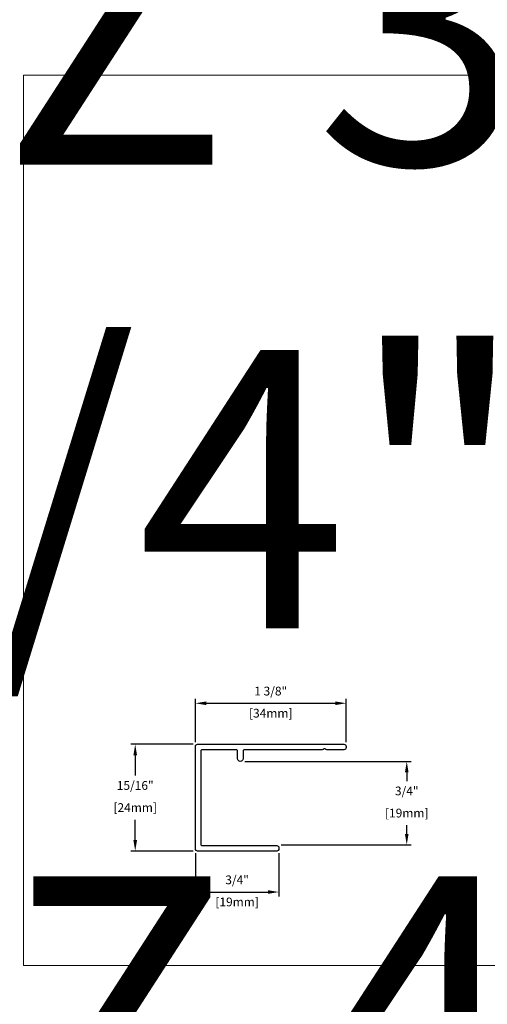
# Model space of a CAD drawing. Units: millimetres. Extents: x -6 to 226, y 320 to 426.
# Drawn here: x 4 to 9, y 373 to 382 of the extents above; entities that cross this region are included whole.
import ezdxf
from ezdxf.enums import TextEntityAlignment as Align

# ---------------------------------------------------------------- set-up
doc = ezdxf.new("R2018")
doc.units = ezdxf.units.MM
doc.layers.add('border', color=4, linetype='Continuous', lineweight=20)
doc.layers.add('Dim', color=8, linetype='Continuous', lineweight=30)
doc.layers.add('EZTrim', color=7, linetype='Continuous', lineweight=30, true_color=0x008f3d)
doc.layers.add('TEXT', color=6, linetype='Continuous')
doc.styles.add('DIM', font='simplex.shx')
doc.styles.add('EZ-Metric', font='simplex.shx', dxfattribs={"height": 0.0787})
doc.styles.get("Standard").update_dxf_attribs({"font": 'arial.ttf'})
doc.dimstyles.new('EZ-x1', dxfattribs={"dimtxt": 0.0787, "dimasz": 0.0984, "dimexe": 0.03937, "dimexo": 0.03937, "dimgap": 0.03937, "dimtad": 1, "dimtih": 1, "dimtoh": 1, "dimdec": 4, "dimzin": 4, "dimdsep": 46, "dimlunit": 5, "dimtxsty": 'EZ-Metric', "dimcen": 0.15, "dimazin": 3, "dimtfac": 1, "dimtdec": 4, "dimtofl": 0, "dimtmove": 0, "dimatfit": 1, "dimfxl": 1, "dimfrac": 2, "dimarcsym": 0})

# ---------------------------------------------------------------- blocks, each defined once
blk = doc.blocks.new('TITLEBLOCK')
at = {"layer": 'border', "color": 4}
blk.add_lwpolyline([(260.35, -3.62), (-6.35, -3.62), (-6.35, 199.58), (260.35, 199.58)], close=True, dxfattribs=at)
at = {"layer": 'TEXT', "color": 2, "lineweight": 30, "flags": 104}
blk.add_attdef('DESCRIPTION', text='', height=2.54, dxfattribs=at).set_placement((211.52, 16.67), align=Align.MIDDLE_CENTER)
at = {"layer": 'TEXT', "color": 3, "linetype": 'Continuous', "ltscale": 2, "style": 'DIM'}
for tag, p in [('SCALE', (226.92, 8.79)), ('DATEDWN', (226.91, 4.31))]:
    blk.add_attdef(tag, text='', height=1.58, dxfattribs=at).set_placement(p, align=Align.TOP_CENTER)
at = {"layer": 'TEXT', "color": 2, "linetype": 'Continuous', "ltscale": 2, "style": 'DIM'}
blk.add_attdef('DWGNUMBER', text='', height=2.54, dxfattribs=at).set_placement((247.47, 1.31), align=Align.MIDDLE)
blk = doc.blocks.new('*D370')
at = {"layer": 'Defpoints', "color": 0, "transparency": 16777216}
for p in [(6.0011, 375.0474), (5.4413, 374.0886), (6.0011, 374.0886)]:
    blk.add_point(p, dxfattribs=at)
at = {"layer": 'Dim', "color": 0, "lineweight": -2, "transparency": 16777216}
for p, q in [((5.9617, 375.0474), (5.4019, 375.0474)), ((5.4413, 374.949), (5.4413, 374.7667)), ((5.4413, 374.187), (5.4413, 374.3694)), ((5.9617, 374.0886), (5.4019, 374.0886))]:
    blk.add_line(p, q, dxfattribs=at)
at = {"layer": 'Dim', "color": 0, "transparency": 16777216}
for points in [[(5.4249, 374.949), (5.4577, 374.949), (5.4413, 375.0474)], [(5.4249, 374.187), (5.4577, 374.187), (5.4413, 374.0886)]]:
    blk.add_solid(points, dxfattribs=at)
at = {"layer": 'Dim', "color": 0, "transparency": 16777216, "char_height": 0.0787, "attachment_point": 5, "style": 'EZ-Metric'}
for s, insert in [('15/16"', (5.4413, 374.6674)), ('[24mm]', (5.4413, 374.4687))]:
    blk.add_mtext(s, dxfattribs=dict(at, insert=insert))
blk = doc.blocks.new('*D371')
at = {"layer": 'Defpoints', "color": 0, "transparency": 16777216}
for p in [(7.3357, 375.4161), (5.9814, 375.0277), (7.3357, 375.0277)]:
    blk.add_point(p, dxfattribs=at)
at = {"layer": 'Dim', "color": 0, "lineweight": -2, "transparency": 16777216}
for p, q in [((5.9814, 375.0671), (5.9814, 375.4554)), ((6.0798, 375.4161), (7.2373, 375.4161)), ((7.3357, 375.0671), (7.3357, 375.4554))]:
    blk.add_line(p, q, dxfattribs=at)
at = {"layer": 'Dim', "color": 0, "transparency": 16777216}
for points in [[(6.0798, 375.4325), (6.0798, 375.3997), (5.9814, 375.4161)], [(7.2373, 375.4325), (7.2373, 375.3997), (7.3357, 375.4161)]]:
    blk.add_solid(points, dxfattribs=at)
at = {"layer": 'Dim', "color": 0, "transparency": 16777216, "char_height": 0.0787, "attachment_point": 5, "style": 'EZ-Metric'}
for s, insert in [('1 3/8"', (6.6585, 375.5154)), ('[34mm]', (6.6585, 375.3167))]:
    blk.add_mtext(s, dxfattribs=dict(at, insert=insert))
blk = doc.blocks.new('*D372')
at = {"layer": 'Defpoints', "color": 0, "transparency": 16777216}
for p in [(6.3849, 374.8939), (7.8798, 374.8939), (6.7117, 374.1437)]:
    blk.add_point(p, dxfattribs=at)
at = {"layer": 'Dim', "color": 0, "lineweight": -2, "transparency": 16777216}
for p, q in [((6.4243, 374.8939), (7.9191, 374.8939)), ((7.8798, 374.7955), (7.8798, 374.7175)), ((7.8798, 374.2421), (7.8798, 374.3201)), ((6.7511, 374.1437), (7.9191, 374.1437))]:
    blk.add_line(p, q, dxfattribs=at)
at = {"layer": 'Dim', "color": 0, "transparency": 16777216}
for points in [[(7.8634, 374.7955), (7.8962, 374.7955), (7.8798, 374.8939)], [(7.8634, 374.2421), (7.8962, 374.2421), (7.8798, 374.1437)]]:
    blk.add_solid(points, dxfattribs=at)
at = {"layer": 'Dim', "color": 0, "transparency": 16777216, "char_height": 0.0787, "attachment_point": 5, "style": 'EZ-Metric'}
for s, insert in [('3/4"', (7.8798, 374.6181)), ('[19mm]', (7.8798, 374.4195))]:
    blk.add_mtext(s, dxfattribs=dict(at, insert=insert))
blk = doc.blocks.new('*D373')
at = {"layer": 'Defpoints', "color": 0, "transparency": 16777216}
for p in [(5.9814, 374.1083), (6.7314, 374.1083), (6.7314, 373.72)]:
    blk.add_point(p, dxfattribs=at)
at = {"layer": 'Dim', "color": 0, "lineweight": -2, "transparency": 16777216}
for p, q in [((5.9814, 374.0689), (5.9814, 373.6806)), ((6.7314, 374.0689), (6.7314, 373.6806)), ((6.0798, 373.72), (6.633, 373.72))]:
    blk.add_line(p, q, dxfattribs=at)
at = {"layer": 'Dim', "color": 0, "transparency": 16777216}
for points in [[(6.0798, 373.7364), (6.0798, 373.7036), (5.9814, 373.72)], [(6.633, 373.7364), (6.633, 373.7036), (6.7314, 373.72)]]:
    blk.add_solid(points, dxfattribs=at)
at = {"layer": 'Dim', "color": 0, "transparency": 16777216, "char_height": 0.0787, "attachment_point": 5, "style": 'EZ-Metric'}
for s, insert in [('3/4"', (6.3564, 373.8193)), ('[19mm]', (6.3564, 373.6207))]:
    blk.add_mtext(s, dxfattribs=dict(at, insert=insert))

msp = doc.modelspace()

# ---------------------------------------------------------------- linework, layer by layer
at = {"layer": 'EZTrim', "linetype": 'Continuous'}
msp.add_lwpolyline([(7.15277, 375.00213, 0.4975186), (7.1289, 375.00213, -0.2350193), (7.12105, 374.99822), (6.41938, 374.99822, 0.4142136), (6.40953, 374.98838), (6.40953, 374.9185, -1), (6.36032, 374.9185), (6.36032, 374.98838, 0.4142136), (6.35048, 374.99822), (6.04044, 374.99822, 0.4142136), (6.0306, 374.98838), (6.0306, 374.14767, 0.4142136), (6.04044, 374.13783), (6.7117, 374.13783, -0.4142136), (6.73138, 374.11815), (6.73138, 374.1083, -0.4142136), (6.7117, 374.08862), (6.00107, 374.08862, -0.4142136), (5.98138, 374.1083), (5.98138, 375.02775, -0.4142136), (6.00107, 375.04743), (7.31603, 375.04743, -0.4142136), (7.33571, 375.02775), (7.33571, 375.01791, -0.4142136), (7.31603, 374.99822), (7.16062, 374.99822, -0.2350193)], format="xyb", close=True, dxfattribs=at)

# ---------------------------------------------------------------- block references
ref = msp.add_blockref('TITLEBLOCK', (-6.1, 382.09968), dxfattribs=dict(xscale=0.03937, yscale=0.03937, zscale=0.03937))
lines = msp.add_mtext('EZ 31 SQUARE OUTSIDE CORNER\\P3/4" TRIM', dxfattribs={"layer": 'TEXT', "color": 2, "insert": (2.22761, 382.75618), "char_height": 2.5, "attachment_point": 1})
ref.add_attrib('DESCRIPTION', '', (2.22761, 382.75618), dxfattribs={"flags": 104}).embed_mtext(lines)
ref = msp.add_blockref('TITLEBLOCK', (-6.1, 373.2036), dxfattribs=dict(xscale=0.03937, yscale=0.03937, zscale=0.03937))
lines = msp.add_mtext('EZ 40 GENERAL J VERTICAL\\PTERMINATION 3/4" TRIM', dxfattribs={"layer": 'TEXT', "color": 2, "insert": (2.22761, 373.86009), "char_height": 2.5, "attachment_point": 1})
ref.add_attrib('DESCRIPTION', '', (2.22761, 373.86009), dxfattribs={"flags": 104}).embed_mtext(lines)
at = {"xscale": 0.03937, "yscale": 0.03937, "zscale": 0.03937}
msp.add_blockref('TITLEBLOCK', (4.68738, 373.2036), dxfattribs=at)

# ---------------------------------------------------------------- dimensions: what is measured, and where the dimension line sits
at = {"layer": 'Dim'}
for base, p1, p2, picture, middle in [((7.33571, 375.41605), (5.98138, 375.02775), (7.33571, 375.02775), '*D371', (6.65855, 375.41605)), ((6.73138, 373.72), (5.98138, 374.1083), (6.73138, 374.1083), '*D373', (6.35638, 373.72))]:
    dim = msp.add_linear_dim(base=base, p1=p1, p2=p2, dimstyle='EZ-x1', override={"dimpost": '"\\X'}, dxfattribs=at)
    dim.commit()
    dim.dimension.update_dxf_attribs({"geometry": picture, "text_midpoint": middle})
for base, p1, p2, picture, middle in [((5.44126, 374.08862), (6.00107, 375.04743), (6.00107, 374.08862), '*D370', (5.44126, 374.56803)), ((7.87977, 374.89389), (6.711698, 374.143736), (6.384927, 374.89389), '*D372', (7.87977, 374.518813))]:
    dim = msp.add_linear_dim(base=base, p1=p1, p2=p2, angle=90, dimstyle='EZ-x1', override={"dimpost": '"\\X'}, dxfattribs=at)
    dim.commit()
    dim.dimension.update_dxf_attribs({"geometry": picture, "text_midpoint": middle})

doc.saveas('drawing.dxf')
